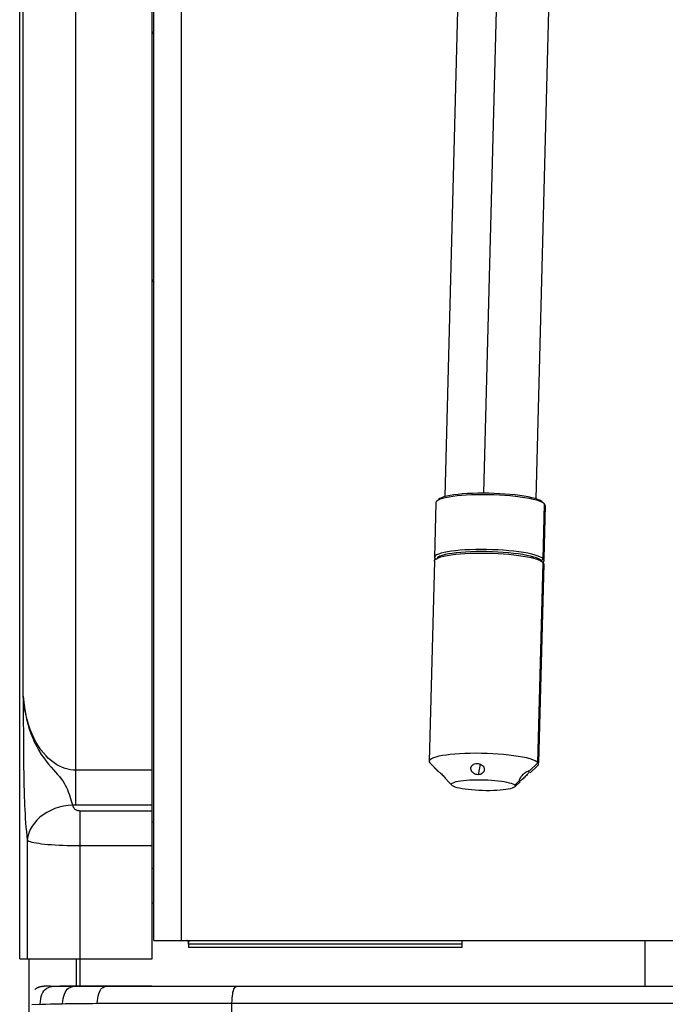
# Model space of a CAD drawing. Units: millimetres. Extents: x 0 to 420, y 0 to 297.
# Drawn here: x 97 to 106, y 166 to 180 of the extents above; entities that cross this region are included whole.
import ezdxf

# ---------------------------------------------------------------- set-up
doc = ezdxf.new("R2010")
doc.units = ezdxf.units.MM
doc.header["$LTSCALE"] = 23.1
doc.layers.get('0').update_dxf_attribs({"linetype": 'CONTINUOUS'})
doc.layers.add('ASSI', color=7, linetype='CONTINUOUS')
doc.layers.add('SUPERFICI', color=7, linetype='CONTINUOUS')

msp = doc.modelspace()

# ---------------------------------------------------------------- linework, layer by layer
at = {"color": 9, "linetype": 'CONTINUOUS'}
for p, q in [((103.4374, 173.47), (103.8032, 187.6137)), ((97.0705, 167.0864), (97.0705, 181.4614)), ((97.1181, 170.6867), (97.1181, 181.4614)), ((97.8391, 169.1936), (97.8391, 181.4614)), ((99.2853, 181.0992), (99.2853, 167.3364)), ((104.2496, 172.5694), (104.269, 173.3205)), ((104.2242, 172.5448), (104.2496, 172.5694)), ((104.1773, 169.7744), (104.2483, 172.5202)), ((97.1181, 170.6867), (97.1192, 170.4437)), ((97.1207, 170.1575), (97.1215, 170.029)), ((97.1215, 170.029), (97.1223, 169.9091)), ((97.1223, 169.9091), (97.1233, 169.7976)), ((102.8105, 169.655), (102.6938, 169.7744)), ((103.3871, 169.7537), (103.3568, 169.61)), ((104.1773, 169.7744), (104.0543, 169.655)), ((98.8853, 169.6724), (97.8391, 169.6724)), ((102.9949, 169.4666), (102.9383, 169.5244)), ((103.9198, 169.5244), (103.8602, 169.4666)), ((97.8319, 169.1936), (97.8175, 169.1938)), ((98.8853, 169.1936), (97.8319, 169.1936)), ((97.8956, 169.1172), (98.8853, 169.1172)), ((97.8956, 169.1172), (97.8956, 167.0864)), ((97.1746, 168.7137), (97.1746, 167.0864)), ((97.8956, 168.6385), (98.8853, 168.6385)), ((97.1978, 166.2837), (97.1978, 167.0864)), ((99.9786, 166.4789), (115.8103, 166.4814)), ((97.2368, 166.4589), (97.3728, 166.4632)), ((97.3728, 166.4632), (97.4278, 166.4649))]:
    msp.add_line(p, q, dxfattribs=at)
at = {"color": 7, "linetype": 'CONTINUOUS'}
for p, q in [((102.9047, 173.4236), (103.2694, 187.5221)), ((104.1543, 173.3913), (104.519, 187.4898)), ((97.0699, 167.0864), (97.0699, 181.4614)), ((98.8853, 167.0864), (98.8853, 181.4614)), ((98.9103, 167.3379), (98.9103, 181.3283)), ((102.7894, 173.3617), (102.7793, 173.3481)), ((102.9581, 173.4181), (102.9111, 173.4089)), ((102.973, 173.4386), (102.9264, 173.4292)), ((103.0106, 173.4262), (102.9581, 173.4181)), ((103.0675, 173.4331), (103.0106, 173.4262)), ((103.9299, 173.4379), (103.866, 173.446)), ((103.9902, 173.4288), (103.9299, 173.4379)), ((104, 173.4079), (103.936, 173.4175)), ((104.0452, 173.4188), (103.9902, 173.4288)), ((104.0593, 173.3973), (104, 173.4079)), ((104.0948, 173.4079), (104.0452, 173.4188)), ((104.1134, 173.3856), (104.0593, 173.3973)), ((104.161, 173.373), (104.1134, 173.3856)), ((104.2004, 173.3599), (104.161, 173.373)), ((104.2063, 173.3715), (104.1765, 173.384)), ((102.7775, 173.3399), (102.7581, 172.5888)), ((102.7793, 173.3481), (102.7775, 173.3399)), ((104.277, 173.3011), (104.2581, 172.5692)), ((104.269, 173.3205), (104.2663, 173.3235)), ((102.7598, 172.597), (102.7581, 172.5888)), ((102.7688, 172.5664), (102.7661, 172.5694)), ((102.7766, 172.5687), (102.7687, 172.5614)), ((102.8092, 172.5957), (102.7939, 172.5847)), ((102.8105, 172.5852), (102.8448, 172.5969)), ((102.8448, 172.5969), (102.8861, 172.6076)), ((104.1866, 172.5708), (104.1565, 172.5834)), ((104.2119, 172.5957), (104.181, 172.6089)), ((104.2496, 172.5694), (104.2568, 172.5563)), ((104.2568, 172.5563), (104.2576, 172.5503)), ((102.7568, 172.5396), (102.6858, 169.7938)), ((104.2563, 172.5008), (104.1858, 169.7742)), ((104.2079, 172.5478), (104.2323, 172.5341)), ((104.2323, 172.5341), (104.2456, 172.5232)), ((104.2379, 172.531), (104.2456, 172.5232)), ((104.2456, 172.5232), (104.2483, 172.5202)), ((104.2483, 172.5202), (104.2556, 172.5071)), ((104.2556, 172.5071), (104.2563, 172.5011)), ((103.3234, 169.9037), (103.2469, 169.903)), ((103.4013, 169.9031), (103.3234, 169.9037)), ((103.6328, 169.8929), (103.5576, 169.8976)), ((102.6938, 169.7744), (102.6964, 169.7715)), ((102.6965, 169.7714), (102.8088, 169.6567)), ((104.1734, 169.7332), (104.07, 169.638)), ((104.1396, 169.8007), (104.1087, 169.8138)), ((104.1847, 169.7606), (104.1773, 169.7744)), ((104.1853, 169.7551), (104.1847, 169.7606)), ((104.0543, 169.655), (104.0541, 169.6553)), ((102.9073, 169.5629), (102.9304, 169.5345)), ((102.9304, 169.5345), (102.9352, 169.5285)), ((102.9352, 169.5285), (102.9383, 169.5244)), ((102.9377, 169.5249), (102.9965, 169.4648)), ((102.9383, 169.5244), (102.9397, 169.5231)), ((102.9966, 169.4648), (102.9949, 169.4666)), ((103.863, 169.449), (103.8579, 169.4425)), ((103.9322, 169.511), (103.8712, 169.4547)), ((103.92, 169.5242), (103.9198, 169.5244)), ((98.9103, 168.9614), (98.8853, 168.9614)), ((98.9156, 167.3364), (132.6301, 167.3364)), ((99.3854, 167.2864), (99.3854, 167.2426)), ((103.1352, 167.2864), (103.1352, 167.2426)), ((103.1352, 167.2426), (99.3854, 167.2426)), ((97.07, 167.0864), (98.8853, 167.0864)), ((97.8478, 166.7114), (97.8478, 167.0864)), ((97.8978, 166.7114), (97.8978, 167.0864)), ((97.4629, 166.7113), (97.4532, 166.7111)), ((97.4729, 166.7113), (97.4629, 166.7113)), ((97.4917, 166.7114), (97.4729, 166.7113)), ((97.489, 166.7114), (97.4884, 166.7114)), ((97.489, 166.7114), (131.5357, 166.7114))]:
    msp.add_line(p, q, dxfattribs=at)
for points in [[(102.9111, 173.4089), (102.8699, 173.3985), (102.8351, 173.3871), (102.8078, 173.3746), (102.7894, 173.3617)], [(102.9264, 173.4292), (102.8869, 173.419), (102.855, 173.408), (102.8303, 173.3961), (102.8146, 173.385)], [(103.0823, 173.4538), (103.025, 173.4468), (102.973, 173.4386)], [(103.936, 173.4175), (103.868, 173.4259), (103.7973, 173.4331), (103.7246, 173.439), (103.6493, 173.4437), (103.5716, 173.4471), (103.493, 173.4492), (103.4151, 173.4498), (103.3387, 173.4491), (103.2645, 173.4469), (103.194, 173.4435), (103.1284, 173.4389), (103.0675, 173.4331)], [(103.211, 173.4643), (103.1449, 173.4597), (103.0823, 173.4538)], [(103.4276, 173.4701), (103.3535, 173.4695), (103.2806, 173.4676), (103.211, 173.4643)], [(103.5791, 173.4672), (103.5028, 173.4693), (103.4276, 173.4701)], [(103.7268, 173.459), (103.6538, 173.4638), (103.5791, 173.4672)], [(103.866, 173.446), (103.7982, 173.4531), (103.7268, 173.459)], [(104.1765, 173.384), (104.1391, 173.3962), (104.0948, 173.4079)], [(104.242, 173.3482), (104.2291, 173.3586), (104.2063, 173.3715)], [(104.2663, 173.3235), (104.2541, 173.3336), (104.2313, 173.3468), (104.2004, 173.3599)], [(104.277, 173.3012), (104.2764, 173.3067), (104.269, 173.3205)], [(103.9806, 172.6568), (103.9165, 172.6664), (103.8485, 172.6748), (103.7779, 172.682), (103.7051, 172.6879), (103.6299, 172.6926), (103.5522, 172.696), (103.4736, 172.6981), (103.3957, 172.6987), (103.3192, 172.698), (103.2451, 172.6958), (103.1746, 172.6924), (103.109, 172.6878), (103.0481, 172.682), (102.9912, 172.6751), (102.9387, 172.667), (102.8916, 172.6578), (102.8504, 172.6475), (102.8156, 172.636), (102.7884, 172.6235), (102.7697, 172.6105), (102.7598, 172.597)], [(102.7568, 172.5393), (102.7581, 172.5465), (102.7668, 172.5596), (102.7686, 172.5614)], [(102.7581, 172.5888), (102.7586, 172.5833), (102.7661, 172.5694)], [(102.7686, 172.5614), (102.7842, 172.5726), (102.8105, 172.5852)], [(103.9694, 172.6284), (103.9085, 172.6377), (103.8432, 172.6459), (103.7743, 172.6531), (103.7024, 172.659), (103.6284, 172.6637), (103.553, 172.6671), (103.4772, 172.6691), (103.4016, 172.6698), (103.3273, 172.6691), (103.2548, 172.6671), (103.1852, 172.6637), (103.1191, 172.659), (103.0572, 172.6531), (103.0003, 172.6459), (102.9489, 172.6377), (102.9037, 172.6284), (102.865, 172.6183), (102.8334, 172.6073), (102.8092, 172.5957)], [(102.8861, 172.6076), (102.934, 172.6172), (102.9878, 172.6256), (103.0463, 172.6327)], [(103.0463, 172.6327), (103.1091, 172.6386), (103.1765, 172.6433), (103.2484, 172.6468), (103.3235, 172.6488), (103.4003, 172.6495), (103.478, 172.6487), (103.5558, 172.6466), (103.6321, 172.6431), (103.7055, 172.6385), (103.7761, 172.6328), (103.8447, 172.6259), (103.9109, 172.6177), (103.9735, 172.6085)], [(104.1565, 172.5834), (104.1193, 172.5957), (104.0754, 172.6073), (104.0252, 172.6183), (103.9694, 172.6284)], [(103.9735, 172.6085), (104.0321, 172.5982), (104.0863, 172.5867), (104.1346, 172.5743), (104.1753, 172.5612), (104.2079, 172.5478)], [(104.181, 172.6089), (104.1416, 172.6219), (104.094, 172.6345), (104.0399, 172.6462), (103.9806, 172.6568)], [(104.2216, 172.5477), (104.2093, 172.5579), (104.1866, 172.5708)], [(104.2496, 172.5694), (104.2347, 172.5825), (104.2119, 172.5957)], [(104.2576, 172.5503), (104.2563, 172.5432), (104.2476, 172.53)], [(103.0367, 169.8927), (102.9758, 169.887), (102.9189, 169.8801), (102.8664, 169.872), (102.8193, 169.8628), (102.7781, 169.8524), (102.7433, 169.841), (102.7161, 169.8285), (102.6974, 169.8155), (102.6875, 169.802), (102.6858, 169.7938)], [(103.2469, 169.903), (103.1728, 169.9008), (103.1023, 169.8974), (103.0367, 169.8927)], [(103.5576, 169.8976), (103.4799, 169.901), (103.4013, 169.9031)], [(103.7763, 169.8798), (103.7056, 169.887), (103.6328, 169.8929)], [(104.1087, 169.8138), (104.0693, 169.8269), (104.0217, 169.8395), (103.9676, 169.8512), (103.9083, 169.8618), (103.8442, 169.8714), (103.7763, 169.8798)], [(102.6858, 169.7938), (102.6863, 169.7883), (102.6938, 169.7744)], [(103.2577, 169.7088), (103.2595, 169.7155), (103.265, 169.7272), (103.273, 169.7377), (103.2833, 169.7466), (103.2957, 169.7538), (103.3097, 169.7592), (103.3249, 169.7624), (103.3409, 169.7634)], [(103.3409, 169.7634), (103.3571, 169.7624), (103.3732, 169.7592), (103.3885, 169.7538), (103.4027, 169.7466), (103.4152, 169.7377), (103.4258, 169.7272), (103.4339, 169.7154), (103.4395, 169.7029)], [(104.1773, 169.7744), (104.1624, 169.7875), (104.1396, 169.8007)], [(104.1734, 169.7332), (104.1835, 169.7468), (104.1853, 169.7551)], [(102.8105, 169.655), (102.8093, 169.657), (102.8094, 169.6572)], [(102.8094, 169.6572), (102.8102, 169.6571), (102.8131, 169.6553), (102.8181, 169.6516), (102.825, 169.6463), (102.8333, 169.6392), (102.8429, 169.6306), (102.8534, 169.6209), (102.8644, 169.6101), (102.8756, 169.5985), (102.8867, 169.5865)], [(102.8867, 169.5865), (102.8974, 169.5745), (102.9073, 169.5629)], [(103.2595, 169.6766), (103.2568, 169.6899), (103.2568, 169.703), (103.2577, 169.7088)], [(103.3568, 169.61), (103.3407, 169.6113), (103.3247, 169.6151), (103.3096, 169.6211), (103.2956, 169.6294), (103.2832, 169.6395), (103.2729, 169.6511), (103.2649, 169.6635), (103.2595, 169.6766)], [(103.4412, 169.6704), (103.4393, 169.6632), (103.4336, 169.6508), (103.4254, 169.6393), (103.4148, 169.6293), (103.4023, 169.6211), (103.3881, 169.6151), (103.3728, 169.6113), (103.3568, 169.61)], [(103.4395, 169.7029), (103.4422, 169.6897), (103.4422, 169.6763), (103.4412, 169.6704)], [(104.0541, 169.6553), (104.0506, 169.6571), (104.0447, 169.657), (104.0368, 169.655), (104.0271, 169.651), (104.016, 169.6452), (104.0039, 169.6375), (103.9913, 169.6283), (103.9785, 169.6178), (103.9662, 169.6064), (103.9549, 169.5944), (103.9448, 169.5822), (103.9361, 169.5705), (103.9292, 169.5597), (103.9241, 169.5498), (103.9205, 169.5411), (103.9185, 169.5338), (103.9183, 169.5282), (103.9198, 169.5244)], [(104.0543, 169.655), (104.0555, 169.6514), (104.0544, 169.646), (104.0512, 169.639), (104.0459, 169.6307), (104.0386, 169.6214), (104.0298, 169.611), (104.0197, 169.6001), (104.0087, 169.5888), (103.9971, 169.5775), (103.9853, 169.5664), (103.9736, 169.5558), (103.9624, 169.5463), (103.952, 169.5379), (103.9427, 169.5311), (103.9346, 169.5262), (103.928, 169.5235), (103.923, 169.5229), (103.92, 169.5242)], [(102.9949, 169.4666), (102.9906, 169.4756), (102.9921, 169.4842), (102.9993, 169.4925), (103.0126, 169.5005)], [(103.7997, 169.4181), (103.771, 169.4118), (103.7374, 169.4062), (103.7001, 169.4014), (103.6589, 169.3975), (103.6139, 169.3944), (103.567, 169.3924), (103.5182, 169.3914), (103.4675, 169.3913), (103.417, 169.3923), (103.3667, 169.3943), (103.3165, 169.3972), (103.2684, 169.4011), (103.2227, 169.4058), (103.1791, 169.4114), (103.1392, 169.4177), (103.103, 169.4248), (103.0706, 169.4325), (103.0434, 169.4406), (103.022, 169.4489), (103.0058, 169.4576), (102.9966, 169.4648)], [(103.0126, 169.5005), (103.0316, 169.5082), (103.0554, 169.5151)], [(103.0554, 169.5151), (103.0841, 169.5214), (103.1177, 169.527), (103.155, 169.5318), (103.1962, 169.5357), (103.2412, 169.5388), (103.2881, 169.5408), (103.3369, 169.5418), (103.3876, 169.5419), (103.4381, 169.5409), (103.4884, 169.5389), (103.5387, 169.5359), (103.5867, 169.5321), (103.6325, 169.5274), (103.6761, 169.5217), (103.7159, 169.5155), (103.7521, 169.5084), (103.7845, 169.5007), (103.8117, 169.4926), (103.8331, 169.4843), (103.8493, 169.4756), (103.8603, 169.4666)], [(103.8603, 169.4666), (103.8645, 169.4576), (103.863, 169.449)], [(103.8579, 169.4425), (103.8558, 169.4407), (103.8425, 169.4327), (103.8235, 169.425), (103.7997, 169.4181)], [(98.9103, 167.3379), (98.9105, 167.3375), (98.9109, 167.3371), (98.9117, 167.3368), (98.9127, 167.3365), (98.914, 167.3364), (98.9156, 167.3364)], [(97.3662, 166.7037), (97.3632, 166.7031), (97.3603, 166.7025), (97.3576, 166.7019), (97.3551, 166.7013), (97.3526, 166.7007), (97.3503, 166.7), (97.348, 166.6994), (97.3459, 166.6988), (97.3439, 166.6983), (97.3419, 166.6977), (97.34, 166.6971), (97.3382, 166.6965), (97.3364, 166.6959), (97.3347, 166.6953), (97.3331, 166.6948), (97.3315, 166.6942), (97.33, 166.6936), (97.3285, 166.6931), (97.327, 166.6925), (97.3256, 166.692), (97.3243, 166.6914), (97.323, 166.6909), (97.3217, 166.6903), (97.3204, 166.6898), (97.3192, 166.6893), (97.3181, 166.6888), (97.3169, 166.6882), (97.3158, 166.6877), (97.3147, 166.6872), (97.3136, 166.6867), (97.3125, 166.6861), (97.3115, 166.6856), (97.3105, 166.6851), (97.3094, 166.6846), (97.3084, 166.6841), (97.3075, 166.6835), (97.3065, 166.683), (97.3055, 166.6825), (97.3046, 166.6819), (97.3036, 166.6814), (97.3027, 166.6809), (97.3018, 166.6803), (97.3009, 166.6798), (97.3, 166.6792), (97.2991, 166.6787), (97.2982, 166.6781), (97.2973, 166.6775), (97.2964, 166.677), (97.2955, 166.6764), (97.2946, 166.6758), (97.2937, 166.6752), (97.2928, 166.6746), (97.2919, 166.6739), (97.291, 166.6733), (97.29, 166.6726), (97.289, 166.6718), (97.2879, 166.671), (97.2867, 166.6701), (97.2853, 166.669), (97.2836, 166.6675), (97.2816, 166.6658), (97.2801, 166.6645), (97.2791, 166.6636), (97.2785, 166.663), (97.2783, 166.6628)], [(97.4198, 166.71), (97.4145, 166.7096), (97.4093, 166.7093), (97.4041, 166.7089), (97.3991, 166.7084), (97.3942, 166.7079), (97.3895, 166.7073), (97.3849, 166.7068), (97.3806, 166.7062), (97.3766, 166.7056), (97.3729, 166.7049), (97.3694, 166.7043), (97.3662, 166.7037)], [(97.4532, 166.7111), (97.4475, 166.711), (97.4418, 166.7109), (97.4362, 166.7107), (97.4307, 166.7105), (97.4252, 166.7103), (97.4198, 166.71)]]:
    msp.add_lwpolyline(points, dxfattribs=at)
at = {"color": 9, "linetype": 'CONTINUOUS'}
for points in [[(97.8391, 169.6724), (97.8031, 169.6735), (97.7666, 169.6779), (97.7296, 169.6854), (97.6924, 169.6958), (97.6549, 169.7095), (97.6172, 169.7267), (97.5793, 169.7476), (97.5416, 169.7722), (97.5041, 169.8005), (97.4671, 169.8329), (97.4308, 169.8692), (97.3954, 169.9093), (97.3613, 169.9532), (97.3285, 170.001), (97.2973, 170.0525), (97.2677, 170.1079), (97.2401, 170.1671), (97.2145, 170.23), (97.1912, 170.2969), (97.1704, 170.3675), (97.1524, 170.4418), (97.1374, 170.5198), (97.1259, 170.6014), (97.1181, 170.6867)], [(97.1181, 170.6867), (97.1249, 170.6054), (97.1349, 170.5265), (97.1477, 170.4503), (97.1631, 170.3771), (97.1811, 170.3068), (97.2013, 170.2391), (97.2238, 170.1741), (97.2485, 170.1119), (97.2751, 170.0523), (97.3038, 169.9951), (97.3344, 169.9408), (97.3662, 169.8894), (97.3993, 169.841), (97.4333, 169.7955), (97.467, 169.7534), (97.5, 169.7144), (97.5322, 169.6781), (97.5626, 169.6444), (97.5904, 169.6133), (97.6158, 169.5839), (97.6391, 169.5549), (97.6599, 169.5258), (97.6783, 169.4965), (97.6952, 169.467), (97.7104, 169.437), (97.7238, 169.4066), (97.7362, 169.3759), (97.7477, 169.3451), (97.7581, 169.3143), (97.768, 169.2835), (97.7778, 169.253), (97.7871, 169.2231), (97.7958, 169.1942)], [(97.1192, 170.4437), (97.1196, 170.3683), (97.1207, 170.1575)], [(97.1233, 169.7976), (97.1238, 169.7451), (97.1244, 169.6939), (97.125, 169.6443), (97.1257, 169.5961), (97.1265, 169.5481), (97.1274, 169.5007), (97.1284, 169.4536), (97.1296, 169.4048), (97.1311, 169.3538), (97.1328, 169.3011), (97.1349, 169.2466), (97.1373, 169.1899), (97.1401, 169.1313), (97.1434, 169.072), (97.1472, 169.0118), (97.1514, 168.9508), (97.1563, 168.8904), (97.1618, 168.8309), (97.1679, 168.772), (97.1746, 168.7137)], [(97.7959, 169.1942), (97.7335, 169.1891), (97.6717, 169.1791), (97.6112, 169.1644), (97.5526, 169.1451), (97.4964, 169.1213), (97.4432, 169.0935), (97.3936, 169.0617), (97.348, 169.0264), (97.3069, 168.9879), (97.2708, 168.9466), (97.2399, 168.903), (97.2146, 168.8573), (97.1952, 168.8103), (97.1818, 168.7622), (97.1746, 168.7136)], [(97.8175, 169.1938), (97.8031, 169.194), (97.7959, 169.1942)], [(97.7959, 169.1942), (97.797, 169.187), (97.7988, 169.1801), (97.8012, 169.1735), (97.8042, 169.167), (97.8079, 169.1608), (97.8122, 169.1549), (97.817, 169.1493), (97.8224, 169.144), (97.8282, 169.1392), (97.8345, 169.1347), (97.8412, 169.1307), (97.8483, 169.1272), (97.8557, 169.1242), (97.8634, 169.1217), (97.8712, 169.1198), (97.8792, 169.1184), (97.8873, 169.1175), (97.8956, 169.1172)], [(97.1746, 168.7136), (97.1832, 168.7067), (97.1965, 168.7), (97.2145, 168.6935), (97.2371, 168.6872), (97.264, 168.681), (97.2951, 168.6752), (97.3302, 168.6698), (97.369, 168.6646), (97.4113, 168.6599), (97.4568, 168.6556), (97.5051, 168.6518), (97.556, 168.6484), (97.6092, 168.6454), (97.6642, 168.6429), (97.7207, 168.6409), (97.7784, 168.6395), (97.8368, 168.6387), (97.8956, 168.6385)], [(97.349, 166.4625), (97.3535, 166.4997), (97.3588, 166.5348), (97.3657, 166.5673), (97.3746, 166.5965), (97.3859, 166.6223), (97.4003, 166.6451), (97.4187, 166.6654), (97.441, 166.6817), (97.4649, 166.6933), (97.4882, 166.7008), (97.5114, 166.7057), (97.5363, 166.7088), (97.5636, 166.7105), (97.5922, 166.7112), (97.6218, 166.7114)], [(97.6554, 166.4701), (97.6607, 166.5063), (97.6665, 166.5406), (97.6736, 166.5723), (97.6822, 166.6007), (97.6926, 166.6258), (97.7054, 166.6479), (97.7214, 166.6674), (97.7404, 166.6831), (97.7607, 166.6942), (97.7804, 166.7014), (97.8, 166.706), (97.821, 166.709), (97.8439, 166.7106), (97.8678, 166.7113), (97.8926, 166.7114)], [(98.1322, 166.4755), (98.1368, 166.5111), (98.1418, 166.5447), (98.1476, 166.5758), (98.1543, 166.6036), (98.1623, 166.6281), (98.172, 166.6497), (98.1838, 166.6687), (98.1977, 166.6839), (98.2125, 166.6947), (98.2269, 166.7017), (98.2412, 166.7062), (98.2565, 166.709), (98.2731, 166.7106), (98.2905, 166.7113), (98.3084, 166.7114)], [(99.9787, 166.4789), (99.9819, 166.514), (99.9847, 166.5472), (99.9876, 166.578), (99.9911, 166.6054), (99.9953, 166.6295), (100.0006, 166.6508), (100.0076, 166.6694), (100.0161, 166.6843), (100.0254, 166.695), (100.0344, 166.7018), (100.0434, 166.7063), (100.0529, 166.7091), (100.0632, 166.7106), (100.0739, 166.7113), (100.085, 166.7114)], [(97.6554, 166.4701), (97.6961, 166.4708), (97.7396, 166.4715), (97.7861, 166.4722), (97.8357, 166.4728), (97.8885, 166.4734), (97.9445, 166.474), (98.0037, 166.4745), (98.0662, 166.475), (98.1322, 166.4755)], [(98.1322, 166.4755), (98.2887, 166.4763), (98.4582, 166.477), (98.6403, 166.4776), (98.8344, 166.478), (99.0403, 166.4783), (99.2581, 166.4786), (99.4875, 166.4787), (99.7279, 166.4789), (99.9787, 166.4789)], [(99.9692, 165.3087), (99.9757, 166.1451), (99.9772, 166.3121), (99.9787, 166.4789)], [(97.4278, 166.4649), (97.4936, 166.4666), (97.5303, 166.4675), (97.5695, 166.4684), (97.6112, 166.4692), (97.6554, 166.4701)]]:
    msp.add_lwpolyline(points, dxfattribs=at)
at = {"color": 7, "linetype": 'CONTINUOUS'}
for start, end in [(149.24542, 150.07357), (209.92643, 210.75458)]:
    msp.add_arc((101.8103, 178.0864), 3.375, start, end, dxfattribs=at)
at = {"layer": 'ASSI', "color": 7, "linetype": 'CONTINUOUS'}
for p, q in [((98.9103, 168.3239), (98.8853, 168.3239)), ((98.9103, 167.8489), (98.8853, 167.8489))]:
    msp.add_line(p, q, dxfattribs=at)
at = {"layer": 'ASSI', "color": 9, "linetype": 'CONTINUOUS'}
msp.add_line((105.644, 167.3364), (105.644, 166.7114), dxfattribs=at)
at = {"layer": 'SUPERFICI', "color": 6, "linetype": 'CONTINUOUS'}
for p, q in [((99.3635, 167.3362), (99.3603, 167.3364)), ((99.3817, 167.3244), (99.3797, 167.3272)), ((99.3833, 167.3215), (99.3817, 167.3244)), ((99.3854, 167.3114), (99.3851, 167.315))]:
    msp.add_line(p, q, dxfattribs=at)
at = {"layer": 'SUPERFICI', "color": 7, "linetype": 'CONTINUOUS'}
for p, q in [((99.3843, 167.3298), (99.3854, 167.33)), ((99.3844, 167.3215), (99.3851, 167.3181)), ((99.3854, 167.33), (99.3872, 167.3303)), ((99.3857, 167.3118), (99.3854, 167.3114)), ((99.3854, 167.2864), (99.3854, 167.3114)), ((103.1352, 167.2864), (99.3854, 167.2864)), ((103.1348, 167.331), (99.3983, 167.331)), ((103.1353, 167.331), (103.1352, 167.2864)), ((98.8814, 166.7114), (97.6218, 166.7114))]:
    msp.add_line(p, q, dxfattribs=at)
at = {"layer": 'SUPERFICI', "color": 6, "linetype": 'CONTINUOUS'}
for points in [[(99.3694, 167.3347), (99.3665, 167.3356), (99.3635, 167.3362)], [(99.375, 167.3316), (99.3723, 167.3333), (99.3694, 167.3347)], [(99.3797, 167.3272), (99.3775, 167.3296), (99.375, 167.3316)], [(99.3851, 167.315), (99.3844, 167.3183), (99.3833, 167.3215)]]:
    msp.add_lwpolyline(points, dxfattribs=at)
at = {"layer": 'SUPERFICI', "color": 9, "linetype": 'CONTINUOUS'}
for points in [[(99.365, 167.3364), (99.3672, 167.336), (99.3702, 167.3349)], [(99.3702, 167.3349), (99.3731, 167.3335), (99.3758, 167.3317), (99.3783, 167.3296), (99.3804, 167.3272), (99.3822, 167.3246), (99.3837, 167.3216), (99.3848, 167.3185)], [(99.3848, 167.3185), (99.3855, 167.3152), (99.3857, 167.3118)]]:
    msp.add_lwpolyline(points, dxfattribs=at)
at = {"layer": 'SUPERFICI', "color": 7, "linetype": 'CONTINUOUS'}
for points in [[(99.3838, 167.3268), (99.3838, 167.3256), (99.3839, 167.3244), (99.3841, 167.323), (99.3844, 167.3215)], [(99.3851, 167.3181), (99.3854, 167.3163), (99.3856, 167.3143), (99.3857, 167.3122)], [(99.3872, 167.3303), (99.3887, 167.3305), (99.3903, 167.3306), (99.3918, 167.3308), (99.3934, 167.3309), (99.395, 167.331), (99.3967, 167.331), (99.3983, 167.331)]]:
    msp.add_lwpolyline(points, dxfattribs=at)

doc.saveas('drawing.dxf')
